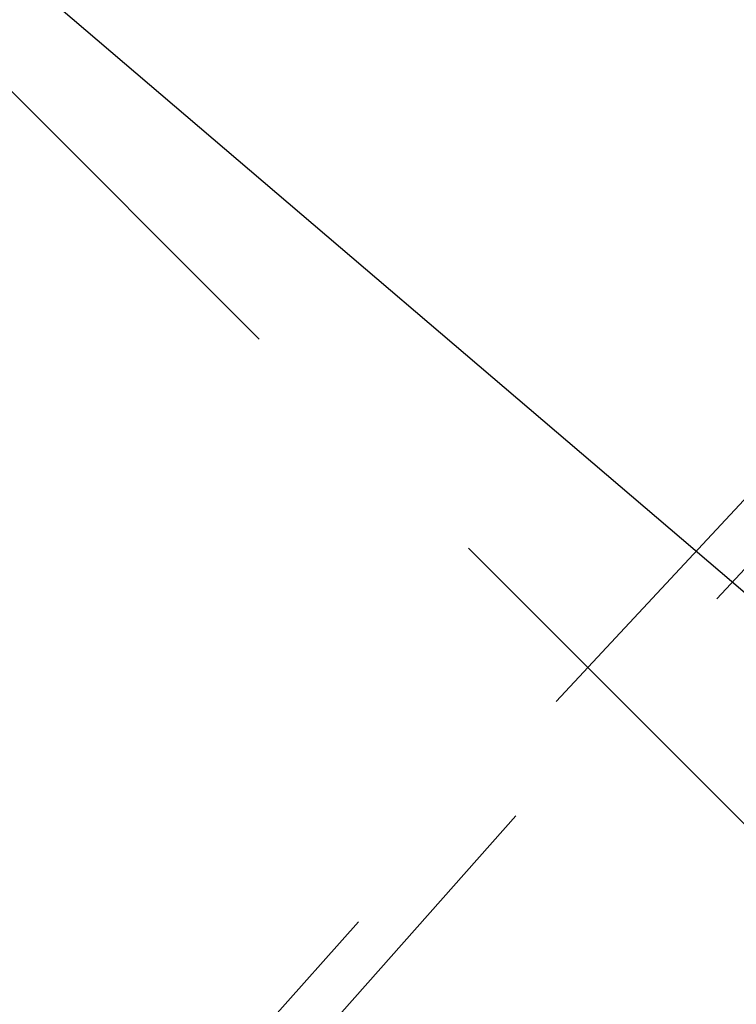
# Model space of a CAD drawing. Extents: x -77 to 77, y -177 to 102.
# Drawn here: x -49 to -45, y -59 to -55 of the extents above; entities that cross this region are included whole.
import ezdxf

# ---------------------------------------------------------------- set-up
doc = ezdxf.new("R2010")
doc.units = 0
doc.header["$LTSCALE"] = 10
doc.linetypes.add('VERDECKT', pattern=[0.375, 0.25, -0.125])
doc.layers.get('0').update_dxf_attribs({"linetype": 'CONTINUOUS'})
doc.layers.add('STEMPEL', color=3, linetype='CONTINUOUS')

# ---------------------------------------------------------------- blocks, each defined once
blk = doc.blocks.new('A$CEE4014F4')
at = {"color": 1, "linetype": 'VERDECKT'}
blk.add_line((-44.837249, 41.301715), (-51.874824, 48.33929), dxfattribs=at)
at = {"color": 3, "linetype": 'CONTINUOUS'}
blk.add_line((-45.269256, 42.736281), (-49.832981, 46.63407), dxfattribs=at)
for radius in [77, 70.25, 68.25, 61, 60.650925]:
    blk.add_circle((0, 0), radius, dxfattribs=at)
at = {"color": 1, "linetype": 'VERDECKT'}
for radius in [62.75, 62.549343]:
    blk.add_circle((0, 0), radius, dxfattribs=at)

msp = doc.modelspace()

# ---------------------------------------------------------------- block references
at = {"layer": 'STEMPEL'}
msp.add_blockref('A$CEE4014F4', (0, -100), dxfattribs=at)

doc.saveas('drawing.dxf')
